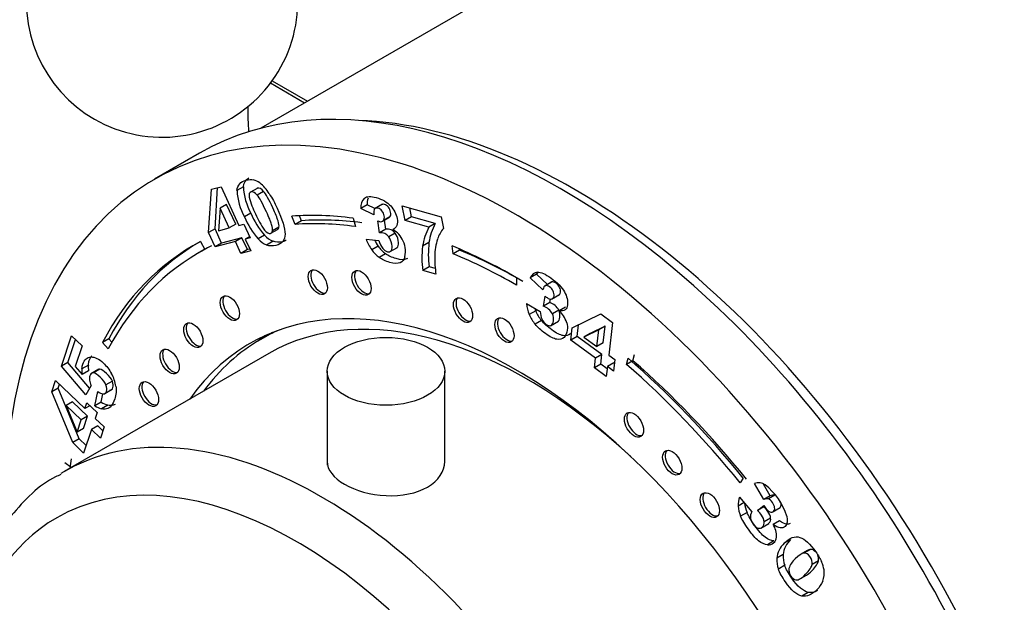
# Model space of a CAD drawing. Units: millimetres. Extents: x 0 to 2625, y 0 to 4709.
# Drawn here: x 1154 to 1208, y 455 to 487 of the extents above; entities that cross this region are included whole.
import ezdxf
from ezdxf import colors
from ezdxf.entities.mleader import LeaderData, LeaderLine
from ezdxf.math import Vec2, Vec3

# ---------------------------------------------------------------- set-up
doc = ezdxf.new("R2010")
doc.units = ezdxf.units.MM
doc.layers.add('DV7_Défaut', color=7, linetype='Continuous')
doc.layers.add('Défaut', color=7, linetype='Continuous')

# ---------------------------------------------------------------- blocks, each defined once
blk = doc.blocks.new('_DOT')
at = {"color": 0}
blk.add_line((0, 0), (-1, 0), dxfattribs=at)
at = {"color": 0, "const_width": 0.333}
blk.add_lwpolyline([(-0.1665, 0, 1), (0.1665, 0, 1)], format="xyb", close=True, dxfattribs=at)
blk = doc.blocks.new('SE6')
at = {"layer": 'DV7_Défaut', "color": 7, "linetype": 'Continuous'}
for p, q in [((1202.574, 501.975), (1167.02, 481.448)), ((1169.431, 482.84), (1167.542, 483.931)), ((1167.639, 484.062), (1169.593, 482.934)), ((1163.618, 480.061), (1161.143, 478.633)), ((1164.128, 475.686), (1164.281, 478.074)), ((1164.281, 478.074), (1164.817, 478.214)), ((1164.481, 475.89), (1164.627, 478.165)), ((1164.817, 478.214), (1165.805, 476.074)), ((1166.05, 478.204), (1165.696, 478)), ((1166.839, 478.142), (1166.397, 477.887)), ((1167.17, 477.952), (1166.816, 477.748)), ((1165.117, 477.234), (1164.763, 477.03)), ((1165.623, 476.138), (1165.117, 477.234)), ((1172.887, 477.217), (1172.534, 477.013)), ((1173.321, 477.004), (1172.887, 477.217)), ((1173.739, 477.249), (1173.297, 476.994)), ((1164.763, 477.03), (1164.677, 475.779)), ((1165.269, 475.934), (1164.763, 477.03)), ((1166.464, 476.755), (1166.111, 476.551)), ((1173.261, 476.655), (1172.534, 477.013)), ((1174.992, 476.347), (1174.832, 477.157)), ((1174.832, 477.157), (1176.981, 476.553)), ((1175.345, 476.551), (1175.249, 477.04)), ((1165.623, 476.138), (1165.269, 475.934)), ((1165.805, 476.074), (1166.082, 476.147)), ((1166.082, 476.147), (1166.429, 475.396)), ((1168.905, 476.131), (1168.731, 476.587)), ((1169.259, 476.335), (1168.905, 476.131)), ((1169.259, 476.335), (1169.153, 476.611)), ((1172.114, 476.469), (1172.24, 476.015)), ((1173.572, 475.658), (1173.475, 476.333)), ((1173.743, 476.304), (1174.096, 476.508)), ((1174.145, 476.551), (1173.791, 476.347)), ((1173.926, 475.862), (1173.853, 476.368)), ((1175.345, 476.551), (1174.992, 476.347)), ((1176.3, 475.98), (1174.992, 476.347)), ((1176.654, 476.184), (1175.345, 476.551)), ((1176.654, 476.184), (1176.3, 475.98)), ((1176.981, 476.553), (1177.108, 475.907)), ((1164.481, 475.89), (1164.128, 475.686)), ((1164.495, 474.89), (1164.128, 475.686)), ((1164.849, 475.094), (1164.481, 475.89)), ((1164.677, 475.779), (1165.269, 475.934)), ((1167.537, 475.621), (1167.979, 475.876)), ((1168.014, 475.981), (1167.66, 475.777)), ((1173.926, 475.862), (1173.572, 475.658)), ((1174.437, 475.648), (1174.083, 475.444)), ((1163.681, 475.18), (1163.925, 474.743)), ((1165.616, 475.183), (1164.495, 474.89)), ((1164.849, 475.094), (1164.495, 474.89)), ((1165.969, 475.387), (1164.849, 475.094)), ((1165.969, 475.387), (1165.616, 475.183)), ((1165.916, 474.532), (1165.616, 475.183)), ((1166.27, 474.736), (1165.969, 475.387)), ((1166.397, 475.465), (1166.151, 475.323)), ((1166.429, 475.396), (1166.151, 475.323)), ((1166.151, 475.323), (1166.452, 474.672)), ((1167.217, 475.535), (1166.863, 475.331)), ((1167.689, 475.197), (1167.335, 474.993)), ((1172.83, 475.32), (1173.54, 475.24)), ((1176.306, 475.125), (1175.952, 474.921)), ((1163.872, 474.723), (1163.518, 474.519)), ((1166.27, 474.736), (1165.916, 474.532)), ((1166.452, 474.672), (1165.916, 474.532)), ((1166.406, 474.772), (1166.27, 474.736)), ((1173.496, 474.931), (1173.142, 474.726)), ((1173.903, 474.51), (1173.55, 474.306)), ((1174.121, 474.608), (1174.562, 474.863)), ((1177.64, 474.51), (1177.591, 474.943)), ((1177.994, 474.714), (1177.64, 474.51)), ((1177.994, 474.714), (1177.987, 474.775)), ((1176.312, 473.784), (1175.959, 473.58)), ((1176.692, 473.374), (1175.959, 473.58)), ((1176.658, 473.687), (1176.312, 473.784)), ((1181.143, 473.181), (1181.143, 472.773)), ((1182.255, 473.379), (1181.901, 473.175)), ((1182.598, 472.521), (1181.901, 473.175)), ((1182.858, 472.813), (1182.255, 473.379)), ((1183.075, 472.938), (1182.721, 472.734)), ((1183.1, 472.949), (1182.747, 472.745)), ((1182.626, 471.612), (1182.734, 472.167)), ((1182.98, 471.816), (1182.626, 471.612)), ((1182.98, 471.816), (1183.018, 472.014)), ((1183.086, 472.001), (1183.528, 472.256)), ((1181.691, 471.755), (1182.457, 471.318)), ((1182.204, 471.35), (1181.85, 471.146)), ((1183.48, 471.385), (1183.127, 471.181)), ((1183.859, 471.561), (1183.506, 471.356)), ((1182.523, 470.82), (1182.17, 470.616)), ((1183.025, 470.532), (1183.467, 470.787)), ((1184.216, 470.411), (1185.796, 471.183)), ((1185.796, 471.183), (1186.453, 470.708)), ((1186.453, 470.708), (1186.242, 468.904)), ((1167.656, 470.153), (1167.009, 469.779)), ((1184.137, 469.74), (1184.216, 470.411)), ((1184.491, 469.945), (1184.565, 470.582)), ((1185.693, 470.303), (1184.86, 469.904)), ((1186.047, 470.507), (1185.213, 470.108)), ((1185.585, 469.379), (1185.693, 470.303)), ((1186.047, 470.507), (1185.693, 470.303)), ((1185.939, 469.584), (1186.047, 470.507)), ((1155.992, 468.29), (1156.559, 469.977)), ((1156.346, 468.494), (1156.775, 469.771)), ((1156.559, 469.977), (1157.145, 469.419)), ((1158.616, 469.817), (1158.263, 469.613)), ((1158.583, 469.254), (1158.263, 469.613)), ((1158.787, 469.626), (1158.616, 469.817)), ((1184.491, 469.945), (1184.137, 469.74)), ((1185.512, 468.747), (1184.137, 469.74)), ((1185.865, 468.951), (1184.491, 469.945)), ((1185.213, 470.108), (1184.86, 469.904)), ((1184.86, 469.904), (1185.585, 469.379)), ((1157.145, 469.419), (1156.761, 468.276)), ((1185.939, 469.584), (1185.585, 469.379)), ((1167.459, 469), (1156.145, 462.468)), ((1185.447, 468.198), (1185.512, 468.747)), ((1185.865, 468.951), (1185.512, 468.747)), ((1185.801, 468.402), (1185.865, 468.951)), ((1186.242, 468.904), (1186.583, 468.658)), ((1186.583, 468.658), (1186.509, 468.025)), ((1187.225, 468.392), (1187.311, 468.738)), ((1187.578, 468.596), (1187.225, 468.392)), ((1187.578, 468.596), (1187.665, 468.942)), ((1156.346, 468.494), (1155.992, 468.29)), ((1157.338, 466.71), (1155.992, 468.29)), ((1157.549, 467.082), (1156.346, 468.494)), ((1156.761, 468.276), (1157.137, 467.837)), ((1157.483, 468.357), (1157.13, 468.153)), ((1157.491, 468.041), (1157.137, 467.837)), ((1158.055, 468.129), (1157.613, 467.874)), ((1158.112, 468.126), (1157.759, 467.922)), ((1170.681, 468.013), (1170.681, 462.828)), ((1177.181, 463.02), (1177.181, 468.013)), ((1185.801, 468.402), (1185.447, 468.198)), ((1186.104, 467.723), (1185.447, 468.198)), ((1186.154, 468.147), (1185.801, 468.402)), ((1186.168, 468.272), (1186.104, 467.723)), ((1186.522, 468.476), (1186.168, 468.272)), ((1186.509, 468.025), (1186.168, 468.272)), ((1186.558, 468.449), (1186.522, 468.476)), ((1155.46, 466.883), (1155.668, 467.502)), ((1155.668, 467.502), (1157.293, 465.954)), ((1158.807, 467.466), (1158.453, 467.262)), ((1155.813, 467.087), (1155.46, 466.883)), ((1156.616, 464.072), (1155.46, 466.883)), ((1155.813, 467.087), (1155.884, 467.297)), ((1156.969, 464.276), (1155.813, 467.087)), ((1157.632, 467.229), (1157.338, 466.71)), ((1157.845, 466.106), (1158.005, 466.902)), ((1158.357, 466.764), (1158.799, 467.019)), ((1158.198, 466.31), (1158.291, 466.771)), ((1156.607, 466.331), (1156.253, 466.127)), ((1156.253, 466.127), (1156.855, 464.651)), ((1157.085, 465.335), (1156.253, 466.127)), ((1157.438, 465.539), (1156.607, 466.331)), ((1157.293, 465.954), (1157.401, 466.275)), ((1157.57, 466.114), (1157.293, 465.954)), ((1157.401, 466.275), (1157.971, 465.732)), ((1158.198, 466.31), (1157.845, 466.106)), ((1158.552, 466.146), (1158.199, 465.942)), ((1156.855, 464.651), (1157.085, 465.335)), ((1157.438, 465.539), (1157.085, 465.335)), ((1157.209, 464.855), (1157.438, 465.539)), ((1157.971, 465.732), (1157.863, 465.411)), ((1157.863, 465.411), (1158.358, 464.94)), ((1157.209, 464.855), (1156.855, 464.651)), ((1157.655, 464.792), (1157.22, 463.497)), ((1158.009, 464.996), (1157.655, 464.792)), ((1158.15, 464.321), (1157.655, 464.792)), ((1158.287, 464.73), (1158.009, 464.996)), ((1158.358, 464.94), (1158.15, 464.321)), ((1156.969, 464.276), (1156.616, 464.072)), ((1157.358, 463.906), (1156.969, 464.276)), ((1157.22, 463.497), (1156.616, 464.072)), ((1156.175, 462.974), (1156.525, 462.708)), ((1193.673, 462.109), (1193.498, 461.855)), ((1194.804, 460.921), (1194.298, 461.82)), ((1195.157, 461.125), (1194.791, 461.777)), ((1193.471, 461.064), (1194.145, 460.254)), ((1195.165, 461.129), (1194.811, 460.925)), ((1195.417, 461.164), (1195.063, 460.96)), ((1193.725, 460.758), (1193.394, 460.567)), ((1194.456, 460.324), (1194.808, 460.602)), ((1194.809, 460.528), (1194.456, 460.324)), ((1195.276, 460.223), (1195.718, 460.478)), ((1193.884, 460.212), (1193.531, 460.008)), ((1195.189, 459.906), (1194.836, 459.702)), ((1194.638, 459.342), (1195.08, 459.597)), ((1195.685, 459.754), (1195.332, 459.55)), ((1195.367, 458.637), (1195.014, 458.433)), ((1196.29, 458.713), (1195.937, 458.509)), ((1197.383, 458.174), (1197.03, 457.97)), ((1195.876, 457.883), (1195.523, 457.679)), ((1197.222, 458.114), (1196.869, 457.91)), ((1195.968, 457.292), (1195.615, 457.088)), ((1197.83, 457.546), (1197.476, 457.342)), ((1196.771, 456.52), (1197.213, 456.775)), ((1197.26, 455.798), (1196.906, 455.594))]:
    blk.add_line(p, q, dxfattribs=at)
for centre, radius, start, end in [((1161.556, 488.45), 7.5, 180, 43.1834), ((1166.36, 477.637), 0.983, 53.069, 75.1214), ((1165.665, 476.748), 2.111, 30.8886, 52.5044), ((1169.002, 478.161), 3.309, 182.7898, 209.128), ((1169.355, 478.366), 3.309, 182.7898, 209.128), ((1170.817, 478.787), 4.592, 194.6235, 206.9154), ((1173.24, 477.084), 0.709, 135.2295, 185.7556), ((1173.593, 477.288), 0.709, 155.6788, 185.7556), ((1170.836, 478.609), 4.749, 202.9881, 220.3493), ((1170.936, 478.466), 4.566, 202.6391, 215.4442), ((1170.483, 478.405), 4.749, 202.9881, 220.3493), ((1179.618, 474.623), 3.35, 152.2366, 171.3844), ((1173.664, 475.161), 0.505, 34.0047, 100.5138), ((1174.018, 475.365), 0.505, 34.0047, 100.5138), ((1173.686, 474.679), 1.318, 48.0279, 61.7477), ((1173.637, 474.672), 1.357, 28.6544, 46.7257), ((1179.265, 474.419), 3.35, 152.2366, 171.3844), ((1178.451, 474.768), 1.761, 139.6841, 161.5494), ((1167.902, 476.284), 1.409, 222.5566, 246.303), ((1168.255, 476.488), 1.409, 222.5566, 246.303), ((1175.485, 476.339), 2.845, 200.9946, 214.536), ((1175.839, 476.543), 2.845, 206.662, 214.536), ((1174.909, 475.634), 1.425, 196.0573, 215.7984), ((1173.59, 474.636), 1.415, 348.1068, 28.993), ((1182.131, 474.483), 5.861, 173.7143, 186.8492), ((1179.927, 474.324), 3.302, 162.3555, 178.9146), ((1174.611, 475.743), 1.787, 214.6832, 233.5403), ((1174.965, 475.947), 1.787, 214.6832, 233.5403), ((1181.778, 474.279), 5.861, 173.7143, 186.8492), ((1182.372, 474.253), 5.747, 178.6702, 188.7978), ((1182.344, 473.028), 0.466, 94.3695, 161.6414), ((1182.698, 473.232), 0.466, 144.9043, 161.6414), ((1182.728, 471.018), 0.837, 26.0329, 72.5141), ((1184.026, 472.039), 2.352, 186.9417, 202.309), ((1184.38, 472.243), 2.352, 198.7162, 202.309), ((1184.15, 472.164), 2.109, 202.678, 219.5513), ((1183.596, 471.339), 1.139, 181.0703, 203.9433), ((1182.374, 470.814), 0.837, 26.0329, 72.5141), ((1182.181, 470.008), 1.89, 34.7243, 45.5212), ((1183.796, 471.959), 2.109, 202.678, 219.5513), ((1182.574, 470.303), 1.399, 16.2536, 33.9577), ((1158.913, 468.037), 1.787, 176.2511, 186.4013), ((1159.266, 468.241), 1.787, 176.2511, 186.4013), ((1158.816, 467.732), 1.287, 189.6027, 203.0077), ((1157.043, 466.881), 1.987, 8.762, 30.0623), ((1158.354, 467.278), 0.513, 227.0586, 265.9016), ((1158.599, 467.27), 1.387, 237.0682, 253.2353), ((1158.952, 467.474), 1.387, 237.0682, 253.2353), ((1194.509, 461.177), 0.677, 56.1694, 108.1444), ((1192.676, 458.922), 3.581, 17.7864, 51.8926), ((1194.605, 460.635), 1.213, 159.2825, 183.2247), ((1194.971, 460.69), 0.285, 71.0891, 125.9459), ((1195.324, 460.895), 0.285, 71.0891, 125.9459), ((1195.086, 460.683), 1.695, 183.9213, 203.4677), ((1195.439, 460.887), 1.695, 185.5051, 203.4677), ((1194.638, 459.966), 0.571, 149.7298, 186.0553), ((1193.597, 458.608), 1.974, 17.9784, 28.4844), ((1195.066, 458.881), 0.451, 263.3567, 355.1156), ((1194.578, 458.929), 0.941, 354.7559, 17.8593), ((1196.856, 457.532), 1.342, 133.2395, 173.6909), ((1197.21, 457.736), 1.342, 133.2395, 173.6909), ((1197.072, 457.618), 1.551, 177.7399, 199.9895), ((1197.426, 457.822), 1.551, 177.7399, 199.9895), ((1197.286, 456.784), 1.135, 130.7261, 163.1183), ((1196.785, 457.036), 0.59, 172.3864, 242.7542), ((1196.426, 456.774), 1.733, 9.0181, 24.1331), ((1197.085, 456.853), 1.07, 336.1801, 10.3532)]:
    blk.add_arc(centre, radius, start, end, dxfattribs=at)
for centre, major_axis, start_param, end_param in [((1183.618, 445.42), (20, -34.641), 0, 3.141593), ((1181.143, 443.992), (20, -34.641), 0, 3.935847), ((1177.607, 488.899), (-8, -13.856), -0.806011, -0.698101), ((1184.325, 445.829), (19.75, -34.208), 0.344674, 2.796919), ((1181.143, 443.992), (-17.875, 30.96), -0.42014, -0.27218), ((1181.143, 443.992), (-17.625, 30.527), -0.42014, -0.27218), ((1181.497, 444.196), (-17.625, 30.527), -0.42014, -0.27218), ((1181.143, 443.992), (17.875, -30.96), 3.11875, 3.48781), ((1181.497, 444.196), (17.875, -30.96), 3.141593, 3.48781), ((1181.143, 443.992), (17.625, -30.527), 3.11875, 3.48781), ((1181.497, 444.196), (17.625, -30.527), 3.11875, 3.141593), ((1181.143, 443.992), (-17.875, 30.96), -0.785398, -0.644404), ((1181.143, 443.992), (-17.625, 30.527), -0.785398, -0.644404), ((1181.497, 444.196), (-17.625, 30.527), -0.785398, -0.644404), ((1170.302, 473.024), (0.375, -0.65), 3.33129, 6.093488), ((1172.721, 472.981), (0.375, -0.65), 3.33129, 6.093488), ((1181.143, 443.992), (14.75, -25.548), 0, 3.402712), ((1165.441, 471.588), (0.375, -0.65), 3.33129, 6.093488), ((1181.709, 444.318), (14.25, -24.682), 2.066695, 3.141593), ((1178.33, 471.477), (0.375, -0.65), 3.33129, 6.093488), ((1163.424, 470.092), (0.375, -0.65), 3.33129, 6.093488), ((1180.617, 470.371), (0.375, -0.65), 3.33129, 6.093488), ((1181.709, 444.318), (-14.7, 25.461), 6.213832, 6.283185), ((1181.709, 444.318), (-14.7, 25.461), 0, 0.248071), ((1182.769, 444.931), (14.75, -25.548), 3.196751, 3.224703), ((1162.117, 468.637), (0.375, -0.65), 3.33129, 6.093488), ((1181.143, 443.992), (-17.875, 30.96), 4.979176, 5.251304), ((1181.497, 444.196), (-17.625, 30.527), 4.979176, 5.251304), ((1181.143, 443.992), (-17.625, 30.527), 4.979176, 5.251304), ((1160.971, 466.84), (0.375, -0.65), 3.33129, 6.093488), ((1170.395, 437.786), (14.25, -24.682), 0.022655, 3.154207), ((1187.776, 465.142), (0.375, -0.65), 3.33129, 6.093488), ((1168.981, 436.97), (-13.25, 22.95), 2.022659, 6.283185), ((1189.893, 463.046), (0.375, -0.65), 3.33129, 6.093488), ((1181.497, 444.196), (-17.875, 30.96), 0.628283, 0.648149), ((1191.969, 460.704), (0.375, -0.65), 3.33129, 6.093488), ((1168.981, 436.97), (-13.25, 22.95), 0, 1.118934)]:
    blk.add_ellipse(centre, major_axis=major_axis, ratio=0.57735, start_param=start_param, end_param=end_param, dxfattribs=at)
for centre, major_axis in [((1170.16, 472.942), (0.375, -0.65)), ((1172.579, 472.9), (0.375, -0.65)), ((1165.299, 471.506), (0.375, -0.65)), ((1178.188, 471.396), (0.375, -0.65)), ((1163.282, 470.01), (0.375, -0.65)), ((1180.476, 470.289), (0.375, -0.65)), ((1173.931, 468.013), (-3.25, 0)), ((1161.975, 468.555), (0.375, -0.65)), ((1160.829, 466.758), (0.375, -0.65)), ((1187.635, 465.06), (0.375, -0.65)), ((1189.751, 462.964), (0.375, -0.65)), ((1191.828, 460.622), (0.375, -0.65))]:
    blk.add_ellipse(centre, major_axis=major_axis, ratio=0.57735, dxfattribs=at)
for points, knots in [([(1165.696, 478), (1165.726, 478.304), (1165.896, 478.497), (1166.354, 478.617), (1166.49, 478.62), (1166.612, 478.587)], [0, 0, 0, 0, 0.675378, 0.675378, 1, 1, 1, 1]), ([(1166.816, 477.748), (1166.692, 477.895), (1166.581, 477.955), (1166.379, 477.902), (1166.344, 477.801), (1166.373, 477.628)], [0, 0, 0, 0, 0.492163, 0.492163, 1, 1, 1, 1]), ([(1167.17, 477.952), (1167.046, 478.099), (1166.934, 478.159), (1166.821, 478.129), (1166.808, 478.124), (1166.796, 478.117)], [0, 0, 0, 0, 0.874057, 0.874057, 1, 1, 1, 1]), ([(1168.014, 475.981), (1168.027, 476.063), (1168.011, 476.18), (1167.916, 476.489), (1167.82, 476.724), (1167.461, 477.502), (1167.293, 477.806), (1167.17, 477.952)], [0, 0, 0, 0, 0.288182, 0.288182, 0.576364, 0.576364, 1, 1, 1, 1]), ([(1167.477, 477.832), (1167.638, 477.583), (1167.783, 477.318), (1168.205, 476.404), (1168.351, 475.923), (1168.35, 475.595)], [0, 0, 0, 0, 0.308696, 0.308696, 1, 1, 1, 1]), ([(1167.66, 475.777), (1167.673, 475.859), (1167.657, 475.976), (1167.563, 476.285), (1167.466, 476.52), (1167.107, 477.298), (1166.939, 477.602), (1166.816, 477.748)], [0, 0, 0, 0, 0.288182, 0.288182, 0.576364, 0.576364, 1, 1, 1, 1]), ([(1172.736, 477.584), (1172.87, 477.691), (1173.088, 477.703), (1173.735, 477.521), (1174.002, 477.367), (1174.189, 477.155)], [0, 0, 0, 0, 0.465578, 0.465578, 1, 1, 1, 1]), ([(1174.145, 476.551), (1174.193, 476.613), (1174.207, 476.699), (1174.164, 476.913), (1174.124, 477.004), (1174.002, 477.157), (1173.93, 477.207), (1173.759, 477.255), (1173.695, 477.24), (1173.654, 477.188)], [0, 0, 0, 0, 0.255251, 0.255251, 0.501304, 0.501304, 0.747357, 0.747357, 1, 1, 1, 1]), ([(1173.791, 476.347), (1173.839, 476.408), (1173.853, 476.495), (1173.811, 476.709), (1173.77, 476.8), (1173.649, 476.953), (1173.577, 477.003), (1173.405, 477.051), (1173.342, 477.036), (1173.301, 476.984)], [0, 0, 0, 0, 0.255251, 0.255251, 0.501304, 0.501304, 0.747357, 0.747357, 1, 1, 1, 1]), ([(1174.189, 477.155), (1174.376, 476.945), (1174.495, 476.712), (1174.574, 476.308), (1174.57, 476.182), (1174.492, 475.975), (1174.418, 475.896), (1174.31, 475.84)], [0, 0, 0, 0, 0.459075, 0.459075, 0.729537, 0.729537, 1, 1, 1, 1]), ([(1173.475, 476.333), (1173.518, 476.314), (1173.55, 476.301), (1173.67, 476.267), (1173.743, 476.284), (1173.791, 476.347)], [0, 0, 0, 0, 0.189873, 0.189873, 1, 1, 1, 1]), ([(1167.216, 475.818), (1167.341, 475.669), (1167.45, 475.606), (1167.607, 475.648), (1167.646, 475.697), (1167.66, 475.777)], [0, 0, 0, 0, 0.60241, 0.60241, 1, 1, 1, 1]), ([(1168.35, 475.595), (1168.35, 475.266), (1168.183, 475.058), (1167.665, 474.923), (1167.493, 474.93), (1167.335, 474.993)], [0, 0, 0, 0, 0.640682, 0.640682, 1, 1, 1, 1]), ([(1174.52, 474.838), (1174.544, 474.852), (1174.564, 474.873), (1174.628, 474.976), (1174.636, 475.092), (1174.574, 475.409), (1174.518, 475.542), (1174.437, 475.648)], [0, 0, 0, 0, 0.150736, 0.150736, 0.57273, 0.57273, 1, 1, 1, 1]), ([(1168.408, 475.255), (1168.349, 475.222), (1168.282, 475.195), (1168.019, 475.127), (1167.847, 475.134), (1167.689, 475.197)], [0, 0, 0, 0, 0.291268, 0.291268, 1, 1, 1, 1]), ([(1173.754, 474.801), (1173.83, 474.709), (1173.914, 474.65), (1174.108, 474.596), (1174.18, 474.62), (1174.274, 474.772), (1174.283, 474.888), (1174.22, 475.205), (1174.164, 475.337), (1174.083, 475.444)], [0, 0, 0, 0, 0.240552, 0.240552, 0.492651, 0.492651, 0.74475, 0.74475, 1, 1, 1, 1]), ([(1175.111, 474.244), (1175.096, 474.235), (1175.08, 474.227), (1174.932, 474.164), (1174.742, 474.169), (1174.254, 474.307), (1174.057, 474.397), (1173.903, 474.51)], [0, 0, 0, 0, 0.058663, 0.058663, 0.53516, 0.53516, 1, 1, 1, 1]), ([(1174.975, 474.345), (1174.931, 474.183), (1174.843, 474.073), (1174.578, 473.96), (1174.389, 473.965), (1173.901, 474.102), (1173.703, 474.193), (1173.55, 474.306)], [0, 0, 0, 0, 0.336074, 0.336074, 0.672148, 0.672148, 1, 1, 1, 1]), ([(1182.309, 473.493), (1182.493, 473.501), (1182.738, 473.394), (1183.401, 472.915), (1183.649, 472.658), (1183.79, 472.401)], [0, 0, 0, 0, 0.465578, 0.465578, 1, 1, 1, 1]), ([(1183.443, 472.214), (1183.517, 472.234), (1183.559, 472.291), (1183.581, 472.474), (1183.564, 472.563), (1183.478, 472.741), (1183.414, 472.817), (1183.238, 472.944), (1183.163, 472.967), (1183.1, 472.949)], [0, 0, 0, 0, 0.255251, 0.255251, 0.501304, 0.501304, 0.747357, 0.747357, 1, 1, 1, 1]), ([(1183.089, 472.01), (1183.163, 472.03), (1183.206, 472.087), (1183.227, 472.269), (1183.211, 472.359), (1183.124, 472.537), (1183.06, 472.613), (1182.884, 472.74), (1182.809, 472.762), (1182.747, 472.745)], [0, 0, 0, 0, 0.255251, 0.255251, 0.501304, 0.501304, 0.747357, 0.747357, 1, 1, 1, 1]), ([(1183.79, 472.401), (1183.932, 472.145), (1183.99, 471.908), (1183.949, 471.565), (1183.904, 471.473), (1183.752, 471.36), (1183.645, 471.34), (1183.506, 471.356)], [0, 0, 0, 0, 0.459075, 0.459075, 0.729537, 0.729537, 1, 1, 1, 1]), ([(1182.734, 472.167), (1182.775, 472.13), (1182.807, 472.103), (1182.929, 472.015), (1183.016, 471.989), (1183.089, 472.01)], [0, 0, 0, 0, 0.189873, 0.189873, 1, 1, 1, 1]), ([(1183.421, 470.76), (1183.487, 470.797), (1183.527, 470.876), (1183.557, 471.134), (1183.537, 471.263), (1183.48, 471.385)], [0, 0, 0, 0, 0.474679, 0.474679, 1, 1, 1, 1]), ([(1184.123, 470.092), (1184.023, 469.995), (1183.889, 469.959), (1183.559, 470.015), (1183.349, 470.12), (1182.85, 470.482), (1182.658, 470.655), (1182.523, 470.82)], [0, 0, 0, 0, 0.336074, 0.336074, 0.672148, 0.672148, 1, 1, 1, 1]), ([(1182.555, 470.877), (1182.61, 470.768), (1182.686, 470.679), (1182.884, 470.536), (1182.972, 470.515), (1183.125, 470.579), (1183.172, 470.66), (1183.203, 470.93), (1183.183, 471.059), (1183.127, 471.181)], [0, 0, 0, 0, 0.240552, 0.240552, 0.492651, 0.492651, 0.74475, 0.74475, 1, 1, 1, 1]), ([(1183.917, 470.695), (1183.956, 470.561), (1183.967, 470.425), (1183.932, 470.118), (1183.871, 469.984), (1183.77, 469.888)], [0, 0, 0, 0, 0.444142, 0.444142, 1, 1, 1, 1]), ([(1183.77, 469.888), (1183.669, 469.79), (1183.536, 469.755), (1183.205, 469.811), (1182.996, 469.916), (1182.496, 470.278), (1182.305, 470.45), (1182.17, 470.616)], [0, 0, 0, 0, 0.336074, 0.336074, 0.672148, 0.672148, 1, 1, 1, 1]), ([(1157.13, 468.153), (1157.136, 468.249), (1157.152, 468.335), (1157.264, 468.667), (1157.413, 468.799), (1157.628, 468.805)], [0, 0, 0, 0, 0.228571, 0.228571, 1, 1, 1, 1]), ([(1157.483, 468.357), (1157.49, 468.453), (1157.506, 468.539), (1157.568, 468.725), (1157.617, 468.812), (1157.677, 468.876)], [0, 0, 0, 0, 0.408163, 0.408163, 1, 1, 1, 1]), ([(1157.628, 468.805), (1157.841, 468.812), (1158.069, 468.7), (1158.483, 468.306), (1158.633, 468.109), (1158.763, 467.876)], [0, 0, 0, 0, 0.586521, 0.586521, 1, 1, 1, 1]), ([(1158.807, 467.466), (1158.751, 467.605), (1158.646, 467.747), (1158.335, 468.043), (1158.208, 468.121), (1158.112, 468.126)], [0, 0, 0, 0, 0.493947, 0.493947, 1, 1, 1, 1]), ([(1157.759, 467.922), (1157.664, 467.927), (1157.598, 467.875), (1157.538, 467.698), (1157.533, 467.615), (1157.547, 467.518)], [0, 0, 0, 0, 0.613169, 0.613169, 1, 1, 1, 1]), ([(1158.453, 467.262), (1158.397, 467.401), (1158.293, 467.543), (1157.981, 467.839), (1157.855, 467.916), (1157.759, 467.922)], [0, 0, 0, 0, 0.493947, 0.493947, 1, 1, 1, 1]), ([(1158.671, 466.97), (1158.755, 466.974), (1158.811, 467.021), (1158.874, 467.209), (1158.863, 467.328), (1158.807, 467.466)], [0, 0, 0, 0, 0.470817, 0.470817, 1, 1, 1, 1]), ([(1159.007, 467.184), (1159.039, 466.954), (1159.016, 466.722), (1158.88, 466.317), (1158.815, 466.189), (1158.668, 466.011), (1158.585, 465.956), (1158.397, 465.912), (1158.3, 465.914), (1158.199, 465.942)], [0, 0, 0, 0, 0.316306, 0.316306, 0.544204, 0.544204, 0.772102, 0.772102, 1, 1, 1, 1]), ([(1158.317, 466.766), (1158.401, 466.77), (1158.458, 466.817), (1158.521, 467.005), (1158.509, 467.124), (1158.453, 467.262)], [0, 0, 0, 0, 0.470817, 0.470817, 1, 1, 1, 1]), ([(1158.96, 466.185), (1158.923, 466.163), (1158.885, 466.148), (1158.75, 466.116), (1158.653, 466.118), (1158.552, 466.146)], [0, 0, 0, 0, 0.301134, 0.301134, 1, 1, 1, 1]), ([(1171.632, 461.771), (1172.24, 461.42), (1173.084, 461.185), (1174.778, 461.106), (1175.627, 461.272), (1176.828, 461.964), (1177.18, 462.486), (1177.181, 463.021), (1177.181, 463.021), (1177.181, 463.022)], [0, 0, 0, 0, 0.333283, 0.333283, 0.666565, 0.666565, 0.999848, 0.999848, 1, 1, 1, 1]), ([(1155.967, 462.311), (1155.859, 462.265), (1154.825, 461.815), (1153.129, 460.072), (1151.267, 457.253), (1150.089, 453.786), (1149.687, 450.7), (1149.661, 449.03), (1149.657, 448.605)], [0, 0, 0, 0, 0.022276, 0.248926, 0.475292, 0.706526, 0.936323, 1, 1, 1, 1]), ([(1195.139, 460.254), (1195.23, 460.216), (1195.302, 460.222), (1195.402, 460.323), (1195.42, 460.391), (1195.398, 460.565), (1195.358, 460.658), (1195.215, 460.861), (1195.14, 460.927), (1195.063, 460.96)], [0, 0, 0, 0, 0.255251, 0.255251, 0.501304, 0.501304, 0.747357, 0.747357, 1, 1, 1, 1]), ([(1194.808, 460.602), (1194.838, 460.55), (1194.863, 460.51), (1194.962, 460.369), (1195.048, 460.292), (1195.139, 460.254)], [0, 0, 0, 0, 0.189873, 0.189873, 1, 1, 1, 1]), ([(1195.189, 459.906), (1195.177, 460.022), (1195.126, 460.144), (1194.987, 460.34), (1194.912, 460.426), (1194.809, 460.528)], [0, 0, 0, 0, 0.654545, 0.654545, 1, 1, 1, 1]), ([(1195.677, 460.455), (1195.687, 460.461), (1195.697, 460.469), (1195.755, 460.528), (1195.774, 460.596), (1195.756, 460.735), (1195.739, 460.789), (1195.711, 460.845)], [0, 0, 0, 0, 0.103642, 0.103642, 0.664033, 0.664033, 1, 1, 1, 1]), ([(1195.014, 458.433), (1194.861, 458.441), (1194.698, 458.511), (1194.351, 458.777), (1194.162, 458.989), (1193.754, 459.566), (1193.612, 459.809), (1193.531, 460.008)], [0, 0, 0, 0, 0.336074, 0.336074, 0.672148, 0.672148, 1, 1, 1, 1]), ([(1195.367, 458.637), (1195.215, 458.645), (1195.051, 458.715), (1194.705, 458.981), (1194.515, 459.193), (1194.108, 459.77), (1193.966, 460.013), (1193.884, 460.212)], [0, 0, 0, 0, 0.336074, 0.336074, 0.672148, 0.672148, 1, 1, 1, 1]), ([(1194.07, 459.906), (1194.086, 459.798), (1194.133, 459.689), (1194.295, 459.461), (1194.385, 459.386), (1194.582, 459.32), (1194.668, 459.339), (1194.816, 459.489), (1194.847, 459.585), (1194.836, 459.702)], [0, 0, 0, 0, 0.240552, 0.240552, 0.492651, 0.492651, 0.74475, 0.74475, 1, 1, 1, 1]), ([(1194.836, 459.702), (1194.823, 459.818), (1194.773, 459.94), (1194.634, 460.136), (1194.558, 460.222), (1194.456, 460.324)], [0, 0, 0, 0, 0.654545, 0.654545, 1, 1, 1, 1]), ([(1195.039, 459.573), (1195.058, 459.584), (1195.077, 459.599), (1195.17, 459.693), (1195.201, 459.789), (1195.189, 459.906)], [0, 0, 0, 0, 0.196116, 0.196116, 1, 1, 1, 1]), ([(1196.086, 460.016), (1196.137, 459.754), (1196.102, 459.564), (1195.915, 459.373), (1195.826, 459.346), (1195.608, 459.381), (1195.48, 459.443), (1195.332, 459.55)], [0, 0, 0, 0, 0.459075, 0.459075, 0.729537, 0.729537, 1, 1, 1, 1]), ([(1196.27, 459.596), (1196.213, 459.565), (1196.147, 459.556), (1195.962, 459.585), (1195.834, 459.647), (1195.685, 459.754)], [0, 0, 0, 0, 0.4115367, 0.4115367, 1, 1, 1, 1]), ([(1196.806, 458.837), (1197.079, 458.746), (1197.371, 458.48), (1197.83, 457.831), (1197.939, 457.644), (1198.007, 457.482)], [0, 0, 0, 0, 0.675378, 0.675378, 1, 1, 1, 1]), ([(1197.476, 457.342), (1197.5, 457.487), (1197.462, 457.63), (1197.261, 457.915), (1197.15, 457.981), (1197.03, 457.97)], [0, 0, 0, 0, 0.492163, 0.492163, 1, 1, 1, 1]), ([(1196.906, 455.594), (1196.636, 455.65), (1196.334, 455.912), (1195.816, 456.646), (1195.686, 456.881), (1195.615, 457.088)], [0, 0, 0, 0, 0.640682, 0.640682, 1, 1, 1, 1]), ([(1197.26, 455.798), (1196.989, 455.854), (1196.687, 456.117), (1196.169, 456.85), (1196.04, 457.086), (1195.968, 457.292)], [0, 0, 0, 0, 0.640682, 0.640682, 1, 1, 1, 1]), ([(1196.515, 456.511), (1196.593, 456.479), (1196.677, 456.482), (1196.857, 456.56), (1196.975, 456.654), (1197.334, 457.017), (1197.453, 457.197), (1197.476, 457.342)], [0, 0, 0, 0, 0.288182, 0.288182, 0.576364, 0.576364, 1, 1, 1, 1]), ([(1197.168, 456.749), (1197.251, 456.797), (1197.353, 456.882), (1197.688, 457.221), (1197.806, 457.401), (1197.83, 457.546)], [0, 0, 0, 0, 0.361316, 0.361316, 1, 1, 1, 1]), ([(1198.064, 456.421), (1197.986, 456.241), (1197.881, 456.085), (1197.459, 455.659), (1197.178, 455.538), (1196.906, 455.594)], [0, 0, 0, 0, 0.308696, 0.308696, 1, 1, 1, 1])]:
    blk.add_open_spline(points, degree=3, knots=knots, dxfattribs=at)
for points in [[(1166.05, 478.204), (1166.072, 478.433), (1166.174, 478.599), (1166.355, 478.701)], [(1173.301, 476.984), (1173.26, 476.93), (1173.247, 476.821), (1173.261, 476.655)], [(1174.096, 476.508), (1174.114, 476.518), (1174.13, 476.533), (1174.145, 476.551)], [(1167.932, 475.848), (1167.975, 475.872), (1168.002, 475.916), (1168.014, 475.981)], [(1183.1, 472.949), (1183.092, 472.947), (1183.083, 472.943), (1183.075, 472.939)], [(1182.747, 472.745), (1182.684, 472.727), (1182.635, 472.652), (1182.598, 472.521)], [(1158.112, 468.126), (1158.074, 468.128), (1158.041, 468.121), (1158.012, 468.104)], [(1170.681, 463.023), (1170.68, 462.574), (1171.025, 462.122), (1171.632, 461.771)], [(1195.937, 458.509), (1196.243, 458.818), (1196.532, 458.927), (1196.806, 458.837)], [(1197.383, 458.174), (1197.336, 458.169), (1197.282, 458.149), (1197.222, 458.114)], [(1197.669, 458.035), (1197.58, 458.138), (1197.485, 458.183), (1197.383, 458.174)], [(1197.03, 457.97), (1196.91, 457.957), (1196.748, 457.849), (1196.546, 457.644)], [(1197.83, 457.546), (1197.847, 457.647), (1197.833, 457.748), (1197.789, 457.848)], [(1197.781, 455.9), (1197.603, 455.797), (1197.43, 455.763), (1197.26, 455.798)]]:
    blk.add_open_spline(points, degree=3, dxfattribs=at)

msp = doc.modelspace()

# ---------------------------------------------------------------- block references
at = {"layer": 'Défaut'}
msp.add_blockref('SE6', (0, 0), dxfattribs=at)

# ---------------------------------------------------------------- leaders
at = {"layer": 'Défaut', "color": 7, "linetype": 'Continuous'}
ml = msp.add_multileader_mtext('Standard', dxfattribs=at)
ml.set_content('{\\pxsm0.9;\\fSolid Edge ISO|b1||i0||c0|p34;\\W1.;22/11/2017\\P}', color=256)
ml.set_leader_properties()
ml.set_arrow_properties(name='DOT')
ml.build(insert=Vec2(0, 0))
ml.multileader.update_dxf_attribs({"leader_type": 0, "dogleg_length": 0, "arrow_head_size": 12})
ctx = ml.context
ctx.base_point, ctx.char_height, ctx.arrow_head_size, ctx.landing_gap_size = Vec3(1893.621, 4701.817), 12, 12, 4.2
notes = []
notes.append((ctx, [(0, (0, 0, 0), (0, 0), (1, 0), 1, [])]))
ctx.mtext.insert = Vec3(1895.621, 4707.937)
ml = msp.add_multileader_mtext('Standard', dxfattribs=at)
ml.set_content('{\\pxsm0.9;\\fArial|b1||i0||c0|p34;\\W1.;11TRCDUS\\P}', color=256)
ml.set_leader_properties()
ml.set_arrow_properties(name='DOT')
ml.build(insert=Vec2(0, 0))
ml.multileader.update_dxf_attribs({"leader_type": 0, "dogleg_length": 0, "arrow_head_size": 12})
ctx = ml.context
ctx.base_point, ctx.char_height, ctx.arrow_head_size, ctx.landing_gap_size = Vec3(1174.495, 4701.637), 12, 12, 4.2
notes.append((ctx, [(0, (0, 0, 0), (0, 0), (1, 0), 1, [])]))
ctx.mtext.insert = Vec3(1176.495, 4707.751)
for ctx, leaders in notes:
    for number, flags, end, landing, length, lines in leaders:
        leader = LeaderData()
        leader.index, (leader.has_last_leader_line, leader.has_dogleg_vector, leader.attachment_direction) = number, flags
        leader.last_leader_point, leader.dogleg_vector, leader.dogleg_length = Vec3(end), Vec3(landing), length
        for number, points, colour, breaks in lines:
            line = LeaderLine()
            line.index, line.vertices, line.color, line.breaks = number, Vec3.list(points), colors.encode_raw_color(colour), breaks
            leader.lines.append(line)
        ctx.leaders.append(leader)

doc.saveas('drawing.dxf')
